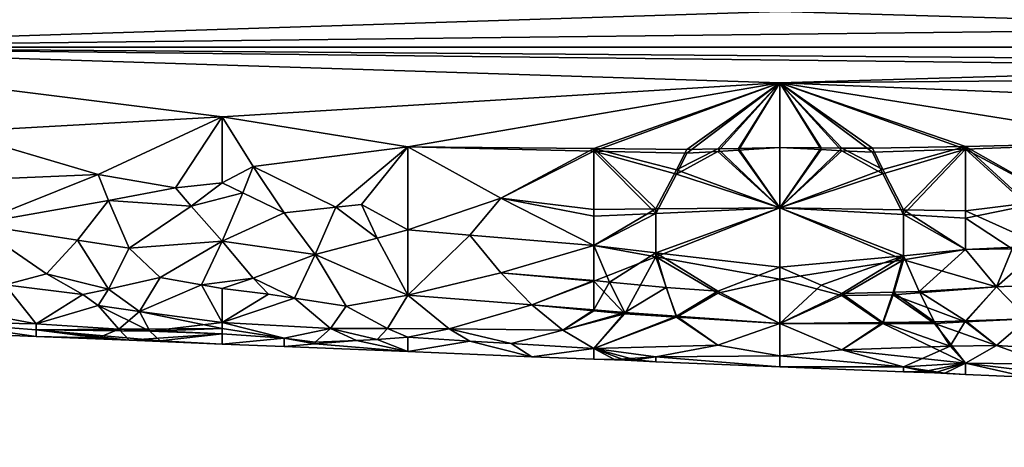
# Model space of a CAD drawing. Extents: x -265 to 265, y 0 to 994.
# Drawn here: x -172 to -145, y 263 to 275 of the extents above; entities that cross this region are included whole.
import ezdxf

# ---------------------------------------------------------------- set-up
doc = ezdxf.new("R2010")
doc.units = 0
doc.header["$MEASUREMENT"] = 0

msp = doc.modelspace()

# ---------------------------------------------------------------- linework, layer by layer
for points in [[(-190.399323, 368.658447, -440.267792), (-161.678314, 586.952759, -406.117828), (-240.252502, 5.102936, -497.183197)], [(-211.46431, 223.284302, -463.019684), (-240.252502, 5.102936, -497.183197), (-161.678314, 586.952759, -406.117828)], [(-211.46431, 223.284302, -463.019684), (-161.678314, 586.952759, -406.117828), (-182.915314, 441.490509, -428.811615)], [(-136.25, 274.550873, -429.499695), (-151.5, 275.004913, -430.164978), (-141.333328, 276.62616, -430.070038)], [(-136.25, 274.550873, -448.220215), (-141.333328, 276.62616, -447.649872), (-151.5, 275.004913, -447.554932)], [(-174.09259, 276.343353, -431.387177), (-166.75, 275.935608, -430.962738), (-182, 274.025238, -431.359955)], [(-174.09259, 276.343353, -446.332733), (-182, 274.025238, -446.359955), (-166.75, 275.935608, -446.757172)], [(-166.75, 275.935608, -430.962738), (-151.5, 275.004913, -430.164978), (-182, 274.025238, -431.359955)], [(-166.75, 275.935608, -446.757172), (-182, 274.025238, -446.359955), (-151.5, 275.004913, -447.554932)], [(-136.25, 274.550873, -429.499695), (-182, 274.025238, -431.359955), (-151.5, 275.004913, -430.164978)], [(-136.25, 274.550873, -448.220215), (-151.5, 275.004913, -447.554932), (-182, 274.025238, -446.359955)], [(-136.25, 274.550873, -429.499695), (-60, 274.025238, -426.359955), (-182, 274.025238, -431.359955)], [(-136.25, 274.550873, -448.220215), (-182, 274.025238, -446.359955), (-60, 274.025238, -451.359955)], [(-174.09259, 271.707092, -431.387177), (-182, 274.025238, -431.359955), (-166.75, 272.114838, -430.962738)], [(-166.75, 272.114838, -446.757172), (-151.5, 273.045532, -447.554932), (-182, 274.025238, -446.359955)], [(-166.75, 272.114838, -430.962738), (-182, 274.025238, -431.359955), (-151.5, 273.045532, -430.164978)], [(-136.25, 273.499573, -429.499695), (-151.5, 273.045532, -430.164978), (-182, 274.025238, -431.359955)], [(-136.25, 273.499573, -429.499695), (-182, 274.025238, -431.359955), (-60, 274.025238, -426.359955)], [(-105.75, 273.429474, -449.468231), (-60, 274.025238, -451.359955), (-182, 274.025238, -446.359955)], [(-105.75, 273.429474, -449.468231), (-182, 274.025238, -446.359955), (-151.5, 273.045532, -447.554932)], [(-174.09259, 271.707092, -446.332733), (-166.75, 272.114838, -446.757172), (-182, 274.025238, -446.359955)], [(-136.25, 273.499573, -429.499695), (-141.333328, 271.424286, -430.070038), (-151.5, 273.045532, -430.164978)], [(-105.75, 273.429474, -449.468231), (-151.5, 273.045532, -447.554932), (-121, 271.800018, -448.609222)], [(-161.666672, 271.295532, -446.733521), (-151.5, 273.045532, -447.554932), (-166.75, 272.114838, -446.757172)], [(-161.666672, 271.295532, -430.986389), (-166.75, 272.114838, -430.962738), (-151.5, 273.045532, -430.164978)], [(-156.583328, 271.250519, -430.781525), (-161.666672, 271.295532, -430.986389), (-151.5, 273.045532, -430.164978)], [(-156.583328, 271.180908, -446.914154), (-151.5, 273.045532, -447.554932), (-161.666672, 271.295532, -446.733521)], [(-154.041672, 271.228455, -430.678955), (-156.583328, 271.250519, -430.781525), (-151.5, 273.045532, -430.164978)], [(-154.041672, 271.122772, -447.004059), (-151.5, 273.045532, -447.554932), (-156.583328, 271.180908, -446.914154)], [(-153.194443, 271.244812, -430.636749), (-154.041672, 271.228455, -430.678955), (-151.5, 273.045532, -430.164978)], [(-153.194443, 271.17395, -447.058868), (-151.5, 273.045532, -447.554932), (-154.041672, 271.122772, -447.004059)], [(-152.629623, 271.255859, -430.608582), (-153.194443, 271.244812, -430.636749), (-151.5, 273.045532, -430.164978)], [(-152.629623, 271.208405, -447.095245), (-151.5, 273.045532, -447.554932), (-153.194443, 271.17395, -447.058868)], [(-152.629623, 271.255859, -430.608582), (-151.5, 273.045532, -430.164978), (-151.5, 271.278259, -430.552338)], [(-152.629623, 271.208405, -447.095245), (-151.5, 271.278259, -447.167572), (-151.5, 273.045532, -447.554932)], [(-148.958328, 271.149017, -447.233948), (-151.5, 273.045532, -447.554932), (-149.805557, 271.192322, -447.212036)], [(-146.416672, 271.237335, -447.373444), (-141.333328, 271.424286, -447.649872), (-151.5, 273.045532, -447.554932)], [(-146.416672, 271.237335, -447.373444), (-151.5, 273.045532, -447.554932), (-148.958328, 271.149017, -447.233948)], [(-150.370377, 271.269073, -430.506592), (-151.5, 271.278259, -430.552338), (-151.5, 273.045532, -430.164978)], [(-149.805557, 271.264496, -430.483734), (-150.370377, 271.269073, -430.506592), (-151.5, 273.045532, -430.164978)], [(-148.958328, 271.25766, -430.449432), (-149.805557, 271.264496, -430.483734), (-151.5, 273.045532, -430.164978)], [(-146.416672, 271.310913, -430.322723), (-151.5, 273.045532, -430.164978), (-141.333328, 271.424286, -430.070038)], [(-146.416672, 271.310913, -430.322723), (-148.958328, 271.25766, -430.449432), (-151.5, 273.045532, -430.164978)], [(-141.333328, 271.424286, -447.649872), (-121, 271.800018, -448.609222), (-151.5, 273.045532, -447.554932)], [(-150.370377, 271.221069, -447.197296), (-151.5, 273.045532, -447.554932), (-151.5, 271.278259, -447.167572)], [(-149.805557, 271.192322, -447.212036), (-151.5, 273.045532, -447.554932), (-150.370377, 271.221069, -447.197296)], [(-170.138885, 270.542938, -431.673035), (-174.09259, 271.707092, -431.387177), (-166.75, 272.114838, -430.962738)], [(-170.138885, 270.542938, -446.046875), (-166.75, 272.114838, -446.757172), (-174.09259, 271.707092, -446.332733)], [(-168.020828, 270.178772, -431.762299), (-170.138885, 270.542938, -431.673035), (-166.75, 272.114838, -430.962738)], [(-168.020828, 270.178772, -445.957611), (-166.75, 272.114838, -446.757172), (-170.138885, 270.542938, -446.046875)], [(-166.75, 270.311584, -431.633301), (-168.020828, 270.178772, -431.762299), (-166.75, 272.114838, -430.962738)], [(-166.75, 270.311584, -446.086609), (-166.75, 272.114838, -446.757172), (-168.020828, 270.178772, -445.957611)], [(-165.902771, 270.760437, -431.381836), (-166.75, 270.311584, -431.633301), (-166.75, 272.114838, -430.962738)], [(-165.902771, 270.760437, -431.381836), (-166.75, 272.114838, -430.962738), (-161.666672, 271.295532, -430.986389)], [(-165.902771, 270.760437, -446.338074), (-161.666672, 271.295532, -446.733521), (-166.75, 272.114838, -446.757172)], [(-165.902771, 270.760437, -446.338074), (-166.75, 272.114838, -446.757172), (-166.75, 270.311584, -446.086609)], [(-173.810181, 270.386597, -445.79953), (-170.138885, 270.542938, -446.046875), (-174.09259, 271.707092, -446.332733)], [(-173.810181, 270.386597, -431.92038), (-174.09259, 271.707092, -431.387177), (-170.138885, 270.542938, -431.673035)], [(-163.643524, 269.641998, -431.86795), (-165.902771, 270.760437, -431.381836), (-161.666672, 271.295532, -430.986389)], [(-163.643524, 269.641998, -445.851959), (-161.666672, 271.295532, -446.733521), (-165.902771, 270.760437, -446.338074)], [(-162.9375, 269.718109, -431.786926), (-163.643524, 269.641998, -431.86795), (-161.666672, 271.295532, -430.986389)], [(-162.9375, 269.718109, -445.932983), (-161.666672, 271.295532, -446.733521), (-163.643524, 269.641998, -445.851959)], [(-161.666672, 269.028625, -432.190735), (-162.9375, 269.718109, -431.786926), (-161.666672, 271.295532, -430.986389)], [(-161.666672, 269.028625, -445.529175), (-161.666672, 271.295532, -446.733521), (-162.9375, 269.718109, -445.932983)], [(-159.125, 269.896118, -431.501831), (-161.666672, 269.028625, -432.190735), (-161.666672, 271.295532, -430.986389)], [(-156.583328, 271.250519, -430.781525), (-159.125, 269.896118, -431.501831), (-161.666672, 271.295532, -430.986389)], [(-159.125, 269.896118, -446.218079), (-161.666672, 271.295532, -446.733521), (-161.666672, 269.028625, -445.529175)], [(-156.583328, 271.180908, -446.914154), (-161.666672, 271.295532, -446.733521), (-159.125, 269.896118, -446.218079)], [(-156.583328, 271.250519, -430.781525), (-156.583328, 269.585297, -431.562897), (-159.125, 269.896118, -431.501831)], [(-156.583328, 271.180908, -446.914154), (-159.125, 269.896118, -446.218079), (-156.583328, 269.397858, -446.039612)], [(-156.583328, 271.250519, -430.781525), (-154.888885, 269.598663, -431.473694), (-156.583328, 269.585297, -431.562897)], [(-154.324081, 270.66629, -430.905823), (-154.888885, 269.598663, -431.473694), (-156.583328, 271.250519, -430.781525)], [(-154.041672, 271.228455, -430.678955), (-154.324081, 270.66629, -430.905823), (-156.583328, 271.250519, -430.781525)], [(-156.583328, 271.180908, -446.914154), (-156.583328, 269.397858, -446.039612), (-154.888885, 269.471832, -446.168701)], [(-154.324081, 270.552216, -446.764923), (-156.583328, 271.180908, -446.914154), (-154.888885, 269.471832, -446.168701)], [(-154.324081, 270.552216, -446.764923), (-154.041672, 271.122772, -447.004059), (-156.583328, 271.180908, -446.914154)], [(-153.194443, 271.244812, -430.636749), (-154.324081, 270.66629, -430.905823), (-154.041672, 271.228455, -430.678955)], [(-153.194443, 271.244812, -430.636749), (-151.5, 269.628448, -431.294861), (-154.324081, 270.66629, -430.905823)], [(-153.194443, 271.17395, -447.058868), (-154.324081, 270.552216, -446.764923), (-151.5, 269.628448, -446.425049)], [(-153.194443, 271.17395, -447.058868), (-154.041672, 271.122772, -447.004059), (-154.324081, 270.552216, -446.764923)], [(-152.629623, 271.255859, -430.608582), (-151.5, 269.628448, -431.294861), (-153.194443, 271.244812, -430.636749)], [(-152.629623, 271.208405, -447.095245), (-153.194443, 271.17395, -447.058868), (-151.5, 269.628448, -446.425049)], [(-152.629623, 271.255859, -430.608582), (-151.5, 271.278259, -430.552338), (-151.5, 269.628448, -431.294861)], [(-152.629623, 271.208405, -447.095245), (-151.5, 269.628448, -446.425049), (-151.5, 271.278259, -447.167572)], [(-150.370377, 271.269073, -430.506592), (-151.5, 269.628448, -431.294861), (-151.5, 271.278259, -430.552338)], [(-150.370377, 271.221069, -447.197296), (-151.5, 271.278259, -447.167572), (-151.5, 269.628448, -446.425049)], [(-149.805557, 271.264496, -430.483734), (-151.5, 269.628448, -431.294861), (-150.370377, 271.269073, -430.506592)], [(-148.675919, 270.680939, -430.64917), (-151.5, 269.628448, -431.294861), (-149.805557, 271.264496, -430.483734)], [(-149.805557, 271.192322, -447.212036), (-150.370377, 271.221069, -447.197296), (-151.5, 269.628448, -446.425049)], [(-148.675919, 270.563202, -447.02179), (-149.805557, 271.192322, -447.212036), (-151.5, 269.628448, -446.425049)], [(-148.958328, 271.25766, -430.449432), (-148.675919, 270.680939, -430.64917), (-149.805557, 271.264496, -430.483734)], [(-148.675919, 270.563202, -447.02179), (-148.958328, 271.149017, -447.233948), (-149.805557, 271.192322, -447.212036)], [(-146.416672, 271.310913, -430.322723), (-148.675919, 270.680939, -430.64917), (-148.958328, 271.25766, -430.449432)], [(-146.416672, 271.237335, -447.373444), (-148.958328, 271.149017, -447.233948), (-148.675919, 270.563202, -447.02179)], [(-146.416672, 271.310913, -430.322723), (-148.111115, 269.573395, -431.166229), (-148.675919, 270.680939, -430.64917)], [(-146.416672, 271.237335, -447.373444), (-148.675919, 270.563202, -447.02179), (-148.111115, 269.441254, -446.475708)], [(-146.416672, 271.310913, -430.322723), (-146.416672, 269.546051, -431.101807), (-148.111115, 269.573395, -431.166229)], [(-146.416672, 271.237335, -447.373444), (-148.111115, 269.441254, -446.475708), (-146.416672, 269.34671, -446.499542)], [(-143.875, 269.865692, -446.911499), (-141.333328, 271.424286, -447.649872), (-146.416672, 271.237335, -447.373444)], [(-143.875, 269.865692, -430.808411), (-146.416672, 271.310913, -430.322723), (-141.333328, 271.424286, -430.070038)], [(-146.416672, 271.310913, -430.322723), (-144.722229, 269.757141, -430.904816), (-146.416672, 269.546051, -431.101807)], [(-143.875, 269.865692, -430.808411), (-144.722229, 269.757141, -430.904816), (-146.416672, 271.310913, -430.322723)], [(-144.722229, 269.68866, -446.777985), (-146.416672, 271.237335, -447.373444), (-146.416672, 269.34671, -446.499542)], [(-143.875, 269.865692, -446.911499), (-146.416672, 271.237335, -447.373444), (-144.722229, 269.68866, -446.777985)], [(-165.902771, 270.760437, -431.381836), (-166.185181, 270.034882, -431.755768), (-166.75, 270.311584, -431.633301)], [(-166.185181, 270.034882, -445.964142), (-165.902771, 270.760437, -446.338074), (-166.75, 270.311584, -446.086609)], [(-165.902771, 270.760437, -431.381836), (-165.055557, 269.493896, -432.032379), (-166.185181, 270.034882, -431.755768)], [(-166.185181, 270.034882, -445.964142), (-165.055557, 269.493896, -445.687531), (-165.902771, 270.760437, -446.338074)], [(-163.643524, 269.641998, -431.86795), (-165.055557, 269.493896, -432.032379), (-165.902771, 270.760437, -431.381836)], [(-163.643524, 269.641998, -445.851959), (-165.902771, 270.760437, -446.338074), (-165.055557, 269.493896, -445.687531)], [(-154.324081, 270.66629, -430.905823), (-151.5, 269.628448, -431.294861), (-154.888885, 269.598663, -431.473694)], [(-148.675919, 270.680939, -430.64917), (-148.111115, 269.573395, -431.166229), (-151.5, 269.628448, -431.294861)], [(-173.810181, 270.386597, -445.79953), (-173.527771, 269.182739, -445.034851), (-170.138885, 270.542938, -446.046875)], [(-173.810181, 270.386597, -431.92038), (-170.138885, 270.542938, -431.673035), (-173.527771, 269.182739, -432.685059)], [(-170.138885, 270.542938, -431.673035), (-169.856476, 269.82608, -432.053314), (-173.527771, 269.182739, -432.685059)], [(-169.856476, 269.82608, -445.666595), (-170.138885, 270.542938, -446.046875), (-173.527771, 269.182739, -445.034851)], [(-168.020828, 270.178772, -431.762299), (-169.856476, 269.82608, -432.053314), (-170.138885, 270.542938, -431.673035)], [(-168.020828, 270.178772, -445.957611), (-170.138885, 270.542938, -446.046875), (-169.856476, 269.82608, -445.666595)], [(-154.324081, 270.552216, -446.764923), (-154.888885, 269.471832, -446.168701), (-151.5, 269.628448, -446.425049)], [(-148.675919, 270.563202, -447.02179), (-151.5, 269.628448, -446.425049), (-148.111115, 269.441254, -446.475708)], [(-168.020828, 270.178772, -431.762299), (-167.597229, 269.670135, -432.041901), (-169.856476, 269.82608, -432.053314)], [(-167.597229, 269.670135, -445.678009), (-168.020828, 270.178772, -445.957611), (-169.856476, 269.82608, -445.666595)], [(-166.75, 270.311584, -431.633301), (-167.597229, 269.670135, -432.041901), (-168.020828, 270.178772, -431.762299)], [(-167.597229, 269.670135, -445.678009), (-166.75, 270.311584, -446.086609), (-168.020828, 270.178772, -445.957611)], [(-166.185181, 270.034882, -431.755768), (-167.597229, 269.670135, -432.041901), (-166.75, 270.311584, -431.633301)], [(-166.185181, 270.034882, -445.964142), (-166.75, 270.311584, -446.086609), (-167.597229, 269.670135, -445.678009)], [(-166.185181, 270.034882, -431.755768), (-166.75, 268.716522, -432.709076), (-167.597229, 269.670135, -432.041901)], [(-166.185181, 270.034882, -445.964142), (-167.597229, 269.670135, -445.678009), (-166.75, 268.716522, -445.010834)], [(-166.185181, 270.034882, -431.755768), (-165.055557, 269.493896, -432.032379), (-166.75, 268.716522, -432.709076)], [(-166.185181, 270.034882, -445.964142), (-166.75, 268.716522, -445.010834), (-165.055557, 269.493896, -445.687531)], [(-159.125, 269.896118, -431.501831), (-159.972229, 268.884399, -432.213257), (-161.666672, 269.028625, -432.190735)], [(-159.972229, 268.884399, -445.506653), (-159.125, 269.896118, -446.218079), (-161.666672, 269.028625, -445.529175)], [(-159.125, 269.896118, -431.501831), (-156.583328, 268.594574, -432.266907), (-159.972229, 268.884399, -432.213257)], [(-159.972229, 268.884399, -445.506653), (-156.583328, 268.594574, -445.453003), (-159.125, 269.896118, -446.218079)], [(-159.125, 269.896118, -431.501831), (-156.583328, 269.585297, -431.562897), (-156.583328, 268.594574, -432.266907)], [(-159.125, 269.896118, -446.218079), (-156.583328, 268.594574, -445.453003), (-156.583328, 269.397858, -446.039612)], [(-170.703705, 268.740997, -444.816956), (-169.856476, 269.82608, -445.666595), (-173.527771, 269.182739, -445.034851)], [(-170.703705, 268.740997, -432.902954), (-173.527771, 269.182739, -432.685059), (-169.856476, 269.82608, -432.053314)], [(-170.703705, 268.740997, -444.816956), (-169.291672, 268.523315, -444.696289), (-169.856476, 269.82608, -445.666595)], [(-170.703705, 268.740997, -432.902954), (-169.856476, 269.82608, -432.053314), (-169.291672, 268.523315, -433.023621)], [(-167.597229, 269.670135, -432.041901), (-169.291672, 268.523315, -433.023621), (-169.856476, 269.82608, -432.053314)], [(-167.597229, 269.670135, -445.678009), (-169.856476, 269.82608, -445.666595), (-169.291672, 268.523315, -444.696289)], [(-167.597229, 269.670135, -432.041901), (-166.75, 268.716522, -432.709076), (-169.291672, 268.523315, -433.023621)], [(-167.597229, 269.670135, -445.678009), (-169.291672, 268.523315, -444.696289), (-166.75, 268.716522, -445.010834)], [(-163.643524, 269.641998, -431.86795), (-164.208328, 268.354645, -432.896423), (-165.055557, 269.493896, -432.032379)], [(-163.643524, 269.641998, -445.851959), (-165.055557, 269.493896, -445.687531), (-164.208328, 268.354645, -444.823486)], [(-163.643524, 269.641998, -431.86795), (-162.513885, 268.793762, -432.417999), (-164.208328, 268.354645, -432.896423)], [(-162.513885, 268.793762, -445.30191), (-163.643524, 269.641998, -445.851959), (-164.208328, 268.354645, -444.823486)], [(-162.9375, 269.718109, -431.786926), (-162.513885, 268.793762, -432.417999), (-163.643524, 269.641998, -431.86795)], [(-162.513885, 268.793762, -445.30191), (-162.9375, 269.718109, -445.932983), (-163.643524, 269.641998, -445.851959)], [(-161.666672, 269.028625, -432.190735), (-162.513885, 268.793762, -432.417999), (-162.9375, 269.718109, -431.786926)], [(-161.666672, 269.028625, -445.529175), (-162.9375, 269.718109, -445.932983), (-162.513885, 268.793762, -445.30191)], [(-154.888885, 269.598663, -431.473694), (-154.888885, 268.395782, -432.34375), (-156.583328, 268.594574, -432.266907)], [(-154.888885, 269.598663, -431.473694), (-156.583328, 268.594574, -432.266907), (-156.583328, 269.585297, -431.562897)], [(-154.888885, 268.284149, -445.278015), (-151.5, 267.679932, -444.884888), (-151.5, 269.628448, -446.425049)], [(-154.888885, 268.284149, -445.278015), (-151.5, 269.628448, -446.425049), (-154.888885, 269.471832, -446.168701)], [(-154.888885, 268.395782, -432.34375), (-151.5, 269.628448, -431.294861), (-151.5, 268.000305, -432.514648)], [(-154.888885, 269.598663, -431.473694), (-151.5, 269.628448, -431.294861), (-154.888885, 268.395782, -432.34375)], [(-148.111115, 268.201324, -445.575195), (-148.111115, 269.441254, -446.475708), (-151.5, 269.628448, -446.425049)], [(-148.111115, 268.201324, -445.575195), (-151.5, 269.628448, -446.425049), (-151.5, 267.679932, -444.884888)], [(-148.111115, 268.318085, -432.045197), (-151.5, 268.000305, -432.514648), (-151.5, 269.628448, -431.294861)], [(-148.111115, 269.573395, -431.166229), (-148.111115, 268.318085, -432.045197), (-151.5, 269.628448, -431.294861)], [(-146.416672, 268.490326, -431.816071), (-148.111115, 268.318085, -432.045197), (-148.111115, 269.573395, -431.166229)], [(-146.416672, 269.546051, -431.101807), (-146.416672, 268.490326, -431.816071), (-148.111115, 269.573395, -431.166229)], [(-144.298615, 268.587097, -431.632141), (-146.416672, 269.546051, -431.101807), (-144.722229, 269.757141, -430.904816)], [(-145.145828, 268.508392, -445.984009), (-144.722229, 269.68866, -446.777985), (-146.416672, 269.34671, -446.499542)], [(-164.208328, 268.354645, -444.823486), (-165.055557, 269.493896, -445.687531), (-166.75, 268.716522, -445.010834)], [(-165.055557, 269.493896, -432.032379), (-164.208328, 268.354645, -432.896423), (-166.75, 268.716522, -432.709076)], [(-154.888885, 269.471832, -446.168701), (-156.583328, 269.397858, -446.039612), (-156.583328, 268.594574, -445.453003)], [(-154.888885, 268.284149, -445.278015), (-154.888885, 269.471832, -446.168701), (-156.583328, 268.594574, -445.453003)], [(-146.416672, 268.490326, -445.903839), (-148.111115, 269.441254, -446.475708), (-148.111115, 268.201324, -445.575195)], [(-146.416672, 268.490326, -445.903839), (-146.416672, 269.34671, -446.499542), (-148.111115, 269.441254, -446.475708)], [(-144.298615, 268.587097, -431.632141), (-146.416672, 268.490326, -431.816071), (-146.416672, 269.546051, -431.101807)], [(-145.145828, 268.508392, -445.984009), (-146.416672, 269.34671, -446.499542), (-146.416672, 268.490326, -445.903839)], [(-170.703705, 268.740997, -444.816956), (-173.527771, 269.182739, -445.034851), (-171.550919, 267.822327, -443.797668)], [(-170.703705, 268.740997, -432.902954), (-171.550919, 267.822327, -433.922241), (-173.527771, 269.182739, -432.685059)], [(-171.550919, 267.822327, -443.797668), (-173.527771, 269.182739, -445.034851), (-172.680557, 267.524597, -443.317169)], [(-171.550919, 267.822327, -433.922241), (-172.680557, 267.524597, -434.40274), (-173.527771, 269.182739, -432.685059)], [(-161.666672, 269.028625, -432.190735), (-161.666672, 267.23584, -434.027924), (-162.513885, 268.793762, -432.417999)], [(-161.666672, 269.028625, -445.529175), (-162.513885, 268.793762, -445.30191), (-161.666672, 267.23584, -443.691986)], [(-159.972229, 268.884399, -432.213257), (-161.666672, 267.23584, -434.027924), (-161.666672, 269.028625, -432.190735)], [(-159.972229, 268.884399, -445.506653), (-161.666672, 269.028625, -445.529175), (-161.666672, 267.23584, -443.691986)], [(-162.513885, 268.793762, -432.417999), (-161.666672, 267.23584, -434.027924), (-164.208328, 268.354645, -432.896423)], [(-162.513885, 268.793762, -445.30191), (-164.208328, 268.354645, -444.823486), (-161.666672, 267.23584, -443.691986)], [(-159.125, 267.852509, -444.612244), (-159.972229, 268.884399, -445.506653), (-161.666672, 267.23584, -443.691986)], [(-159.125, 267.852509, -433.107666), (-161.666672, 267.23584, -434.027924), (-159.972229, 268.884399, -432.213257)], [(-159.125, 267.852509, -444.612244), (-156.583328, 268.594574, -445.453003), (-159.972229, 268.884399, -445.506653)], [(-159.125, 267.852509, -433.107666), (-159.972229, 268.884399, -432.213257), (-156.583328, 268.594574, -432.266907)], [(-170.703705, 268.740997, -444.816956), (-171.550919, 267.822327, -443.797668), (-169.856476, 267.398193, -443.337189)], [(-170.703705, 268.740997, -432.902954), (-169.856476, 267.398193, -434.382721), (-171.550919, 267.822327, -433.922241)], [(-170.703705, 268.740997, -444.816956), (-169.856476, 267.398193, -443.337189), (-169.291672, 268.523315, -444.696289)], [(-170.703705, 268.740997, -432.902954), (-169.291672, 268.523315, -433.023621), (-169.856476, 267.398193, -434.382721)], [(-169.856476, 267.398193, -443.337189), (-168.444443, 267.717529, -443.870422), (-169.291672, 268.523315, -444.696289)], [(-169.856476, 267.398193, -434.382721), (-169.291672, 268.523315, -433.023621), (-168.444443, 267.717529, -433.849487)], [(-168.444443, 267.717529, -443.870422), (-166.75, 268.716522, -445.010834), (-169.291672, 268.523315, -444.696289)], [(-166.75, 268.716522, -432.709076), (-168.444443, 267.717529, -433.849487), (-169.291672, 268.523315, -433.023621)], [(-167.314819, 267.517273, -434.034332), (-168.444443, 267.717529, -433.849487), (-166.75, 268.716522, -432.709076)], [(-167.314819, 267.517273, -443.685577), (-166.75, 268.716522, -445.010834), (-168.444443, 267.717529, -443.870422)], [(-165.902771, 267.70343, -433.700897), (-167.314819, 267.517273, -434.034332), (-166.75, 268.716522, -432.709076)], [(-165.902771, 267.70343, -444.019012), (-166.75, 268.716522, -445.010834), (-167.314819, 267.517273, -443.685577)], [(-165.902771, 267.70343, -433.700897), (-166.75, 268.716522, -432.709076), (-164.208328, 268.354645, -432.896423)], [(-165.902771, 267.70343, -444.019012), (-164.208328, 268.354645, -444.823486), (-166.75, 268.716522, -445.010834)], [(-156.583328, 267.619934, -444.510834), (-156.583328, 268.594574, -445.453003), (-159.125, 267.852509, -444.612244)], [(-156.583328, 267.63623, -433.190674), (-159.125, 267.852509, -433.107666), (-156.583328, 268.594574, -432.266907)], [(-156.583328, 267.619934, -444.510834), (-154.888885, 268.284149, -445.278015), (-156.583328, 268.594574, -445.453003)], [(-156.159729, 267.597656, -433.20813), (-156.583328, 268.594574, -432.266907), (-154.888885, 268.395782, -432.34375)], [(-156.159729, 267.597656, -433.20813), (-156.583328, 267.63623, -433.190674), (-156.583328, 268.594574, -432.266907)], [(-145.569443, 267.469635, -445.016174), (-146.416672, 268.490326, -445.903839), (-148.111115, 268.201324, -445.575195)], [(-147.6875, 267.33548, -432.980438), (-148.111115, 268.318085, -432.045197), (-146.416672, 268.490326, -431.816071)], [(-147.6875, 267.33548, -432.980438), (-146.416672, 268.490326, -431.816071), (-145.569443, 267.469635, -432.703735)], [(-144.298615, 268.587097, -431.632141), (-145.569443, 267.469635, -432.703735), (-146.416672, 268.490326, -431.816071)], [(-145.145828, 268.508392, -445.984009), (-146.416672, 268.490326, -445.903839), (-145.569443, 267.469635, -445.016174)], [(-144.298615, 268.587097, -431.632141), (-143.875, 267.539185, -432.53064), (-145.569443, 267.469635, -432.703735)], [(-143.875, 267.539185, -445.18927), (-145.145828, 268.508392, -445.984009), (-145.569443, 267.469635, -445.016174)], [(-164.773148, 267.153748, -434.374268), (-165.902771, 267.70343, -433.700897), (-164.208328, 268.354645, -432.896423)], [(-164.773148, 267.153748, -443.345642), (-164.208328, 268.354645, -444.823486), (-165.902771, 267.70343, -444.019012)], [(-164.773148, 267.153748, -434.374268), (-164.208328, 268.354645, -432.896423), (-163.361115, 266.938843, -434.60849)], [(-164.773148, 267.153748, -443.345642), (-163.361115, 266.938843, -443.11142), (-164.208328, 268.354645, -444.823486)], [(-161.666672, 267.23584, -443.691986), (-164.208328, 268.354645, -444.823486), (-163.361115, 266.938843, -443.11142)], [(-161.666672, 267.23584, -434.027924), (-163.361115, 266.938843, -434.60849), (-164.208328, 268.354645, -432.896423)], [(-156.583328, 267.619934, -444.510834), (-155.736115, 266.723206, -443.358276), (-154.888885, 268.284149, -445.278015)], [(-154.606476, 267.451416, -433.279999), (-156.159729, 267.597656, -433.20813), (-154.888885, 268.395782, -432.34375)], [(-154.324081, 266.635468, -443.325592), (-154.888885, 268.284149, -445.278015), (-155.736115, 266.723206, -443.358276)], [(-153.194443, 267.343536, -433.318542), (-154.888885, 268.395782, -432.34375), (-151.5, 268.000305, -432.514648)], [(-154.606476, 267.451416, -433.279999), (-154.888885, 268.395782, -432.34375), (-153.194443, 267.343536, -433.318542)], [(-153.194443, 267.295959, -444.343475), (-151.5, 267.679932, -444.884888), (-154.888885, 268.284149, -445.278015)], [(-154.324081, 266.635468, -443.325592), (-153.194443, 267.295959, -444.343475), (-154.888885, 268.284149, -445.278015)], [(-150.370377, 267.512451, -432.947388), (-151.5, 268.000305, -432.514648), (-148.111115, 268.318085, -432.045197)], [(-149.805557, 267.280029, -433.177979), (-150.370377, 267.512451, -432.947388), (-148.111115, 268.318085, -432.045197)], [(-148.393524, 267.316406, -433.046295), (-149.805557, 267.280029, -433.177979), (-148.111115, 268.318085, -432.045197)], [(-147.6875, 267.33548, -432.980438), (-148.393524, 267.316406, -433.046295), (-148.111115, 268.318085, -432.045197)], [(-153.194443, 267.343536, -433.318542), (-151.5, 268.000305, -432.514648), (-151.5, 266.460114, -434.463165)], [(-149.805557, 267.231232, -444.48349), (-148.111115, 268.201324, -445.575195), (-151.5, 267.679932, -444.884888)], [(-150.370377, 267.512451, -432.947388), (-151.5, 266.460114, -434.463165), (-151.5, 268.000305, -432.514648)], [(-148.393524, 267.249939, -444.596008), (-148.111115, 268.201324, -445.575195), (-149.805557, 267.231232, -444.48349)], [(-148.393524, 267.249939, -444.596008), (-145.569443, 267.469635, -445.016174), (-148.111115, 268.201324, -445.575195)], [(-170.5625, 267.255127, -443.063141), (-171.550919, 267.822327, -443.797668), (-172.680557, 267.524597, -443.317169)], [(-171.550919, 267.822327, -433.922241), (-170.5625, 267.255127, -434.656769), (-172.680557, 267.524597, -434.40274)], [(-169.856476, 267.398193, -443.337189), (-171.550919, 267.822327, -443.797668), (-170.5625, 267.255127, -443.063141)], [(-169.856476, 267.398193, -434.382721), (-170.5625, 267.255127, -434.656769), (-171.550919, 267.822327, -433.922241)], [(-169.009262, 266.794403, -442.357819), (-168.444443, 267.717529, -443.870422), (-169.856476, 267.398193, -443.337189)], [(-169.856476, 267.398193, -434.382721), (-168.444443, 267.717529, -433.849487), (-169.009262, 266.794403, -435.362091)], [(-167.314819, 267.517273, -434.034332), (-169.009262, 266.794403, -435.362091), (-168.444443, 267.717529, -433.849487)], [(-169.009262, 266.794403, -442.357819), (-167.314819, 267.517273, -443.685577), (-168.444443, 267.717529, -443.870422)], [(-165.902771, 267.70343, -433.700897), (-166.75, 267.419128, -434.1297), (-167.314819, 267.517273, -434.034332)], [(-165.902771, 267.70343, -444.019012), (-167.314819, 267.517273, -443.685577), (-166.75, 267.419128, -443.59021)], [(-165.902771, 267.70343, -433.700897), (-165.479172, 267.264038, -434.260925), (-166.75, 267.419128, -434.1297)], [(-165.479172, 267.264038, -443.458984), (-165.902771, 267.70343, -444.019012), (-166.75, 267.419128, -443.59021)], [(-164.773148, 267.153748, -434.374268), (-165.479172, 267.264038, -434.260925), (-165.902771, 267.70343, -433.700897)], [(-164.773148, 267.153748, -443.345642), (-165.902771, 267.70343, -444.019012), (-165.479172, 267.264038, -443.458984)], [(-159.125, 267.852509, -444.612244), (-161.666672, 267.23584, -443.691986), (-158.277771, 266.975189, -443.558411)], [(-159.125, 267.852509, -433.107666), (-158.277771, 266.975189, -434.161499), (-161.666672, 267.23584, -434.027924)], [(-156.583328, 267.619934, -444.510834), (-159.125, 267.852509, -444.612244), (-158.277771, 266.975189, -443.558411)], [(-156.583328, 267.63623, -433.190674), (-158.277771, 266.975189, -434.161499), (-159.125, 267.852509, -433.107666)], [(-153.194443, 267.295959, -444.343475), (-151.5, 266.460114, -443.256744), (-151.5, 267.679932, -444.884888)], [(-149.805557, 267.231232, -444.48349), (-151.5, 267.679932, -444.884888), (-151.5, 266.460114, -443.256744)], [(-174.375, 266.923981, -442.116882), (-171.833328, 266.453583, -441.171661), (-172.680557, 267.524597, -443.317169)], [(-174.375, 266.923981, -435.603027), (-172.680557, 267.524597, -434.40274), (-171.833328, 266.453583, -436.548248)], [(-170.5625, 267.255127, -443.063141), (-172.680557, 267.524597, -443.317169), (-171.833328, 266.453583, -441.171661)], [(-170.5625, 267.255127, -434.656769), (-171.833328, 266.453583, -436.548248), (-172.680557, 267.524597, -434.40274)], [(-167.314819, 267.517273, -434.034332), (-166.75, 266.492157, -435.815552), (-169.009262, 266.794403, -435.362091)], [(-169.009262, 266.794403, -442.357819), (-166.75, 266.492157, -441.904358), (-167.314819, 267.517273, -443.685577)], [(-166.75, 267.419128, -434.1297), (-166.75, 266.492157, -435.815552), (-167.314819, 267.517273, -434.034332)], [(-166.75, 267.419128, -443.59021), (-167.314819, 267.517273, -443.685577), (-166.75, 266.492157, -441.904358)], [(-165.479172, 267.264038, -434.260925), (-166.75, 266.492157, -435.815552), (-166.75, 267.419128, -434.1297)], [(-165.479172, 267.264038, -443.458984), (-166.75, 267.419128, -443.59021), (-166.75, 266.492157, -441.904358)], [(-156.583328, 267.63623, -433.190674), (-156.583328, 266.833008, -434.252106), (-158.277771, 266.975189, -434.161499)], [(-156.583328, 267.619934, -444.510834), (-158.277771, 266.975189, -443.558411), (-156.583328, 266.80661, -443.426331)], [(-156.159729, 267.597656, -433.20813), (-156.583328, 266.833008, -434.252106), (-156.583328, 267.63623, -433.190674)], [(-156.583328, 267.619934, -444.510834), (-156.583328, 266.80661, -443.426331), (-155.736115, 266.723206, -443.358276)], [(-156.159729, 267.597656, -433.20813), (-155.736115, 266.762299, -434.298767), (-156.583328, 266.833008, -434.252106)], [(-154.606476, 267.451416, -433.279999), (-155.736115, 266.762299, -434.298767), (-156.159729, 267.597656, -433.20813)], [(-154.606476, 267.451416, -433.279999), (-154.324081, 266.661285, -434.351868), (-155.736115, 266.762299, -434.298767)], [(-154.606476, 267.451416, -433.279999), (-153.194443, 267.343536, -433.318542), (-154.324081, 266.661285, -434.351868)], [(-149.805557, 267.280029, -433.177979), (-151.5, 266.460114, -434.463165), (-150.370377, 267.512451, -432.947388)], [(-148.393524, 267.249939, -444.596008), (-146.416672, 266.503876, -443.726288), (-145.569443, 267.469635, -445.016174)], [(-147.6875, 267.33548, -432.980438), (-145.569443, 267.469635, -432.703735), (-146.416672, 266.532013, -433.950439)], [(-146.416672, 266.503876, -443.726288), (-144.722229, 266.590607, -443.981201), (-145.569443, 267.469635, -445.016174)], [(-145.569443, 267.469635, -432.703735), (-144.722229, 266.590607, -433.738708), (-146.416672, 266.532013, -433.950439)], [(-143.875, 267.539185, -445.18927), (-145.569443, 267.469635, -445.016174), (-144.722229, 266.590607, -443.981201)], [(-143.875, 267.539185, -432.53064), (-144.722229, 266.590607, -433.738708), (-145.569443, 267.469635, -432.703735)], [(-170.138885, 266.955658, -442.574677), (-170.5625, 267.255127, -443.063141), (-171.833328, 266.453583, -441.171661)], [(-170.5625, 267.255127, -434.656769), (-170.138885, 266.955658, -435.145233), (-171.833328, 266.453583, -436.548248)], [(-170.138885, 266.955658, -442.574677), (-169.856476, 267.398193, -443.337189), (-170.5625, 267.255127, -443.063141)], [(-169.856476, 267.398193, -434.382721), (-170.138885, 266.955658, -435.145233), (-170.5625, 267.255127, -434.656769)], [(-169.009262, 266.794403, -442.357819), (-169.856476, 267.398193, -443.337189), (-170.138885, 266.955658, -442.574677)], [(-169.856476, 267.398193, -434.382721), (-169.009262, 266.794403, -435.362091), (-170.138885, 266.955658, -435.145233)], [(-164.773148, 267.153748, -434.374268), (-166.75, 266.492157, -435.815552), (-165.479172, 267.264038, -434.260925)], [(-164.773148, 267.153748, -443.345642), (-165.479172, 267.264038, -443.458984), (-166.75, 266.492157, -441.904358)], [(-164.773148, 267.153748, -434.374268), (-163.784729, 266.3255, -435.907074), (-166.75, 266.492157, -435.815552)], [(-163.784729, 266.3255, -441.812836), (-164.773148, 267.153748, -443.345642), (-166.75, 266.492157, -441.904358)], [(-164.773148, 267.153748, -434.374268), (-163.361115, 266.938843, -434.60849), (-163.784729, 266.3255, -435.907074)], [(-163.784729, 266.3255, -441.812836), (-163.361115, 266.938843, -443.11142), (-164.773148, 267.153748, -443.345642)], [(-162.231476, 266.327454, -435.728943), (-163.361115, 266.938843, -434.60849), (-161.666672, 267.23584, -434.027924)], [(-162.231476, 266.327454, -441.990967), (-161.666672, 267.23584, -443.691986), (-163.361115, 266.938843, -443.11142)], [(-160.537033, 266.314026, -435.580353), (-162.231476, 266.327454, -435.728943), (-161.666672, 267.23584, -434.027924)], [(-160.537033, 266.314026, -442.139557), (-161.666672, 267.23584, -443.691986), (-162.231476, 266.327454, -441.990967)], [(-160.537033, 266.314026, -435.580353), (-161.666672, 267.23584, -434.027924), (-158.277771, 266.975189, -434.161499)], [(-160.537033, 266.314026, -442.139557), (-158.277771, 266.975189, -443.558411), (-161.666672, 267.23584, -443.691986)], [(-153.194443, 267.343536, -433.318542), (-151.5, 266.460114, -434.463165), (-154.324081, 266.661285, -434.351868)], [(-154.324081, 266.635468, -443.325592), (-151.5, 266.460114, -443.256744), (-153.194443, 267.295959, -444.343475)], [(-149.805557, 267.280029, -433.177979), (-148.675919, 266.48764, -434.192383), (-151.5, 266.460114, -434.463165)], [(-148.675919, 266.460907, -443.48407), (-149.805557, 267.231232, -444.48349), (-151.5, 266.460114, -443.256744)], [(-148.393524, 267.316406, -433.046295), (-148.675919, 266.48764, -434.192383), (-149.805557, 267.280029, -433.177979)], [(-148.393524, 267.249939, -444.596008), (-149.805557, 267.231232, -444.48349), (-148.675919, 266.460907, -443.48407)], [(-148.393524, 267.316406, -433.046295), (-147.263885, 266.504883, -434.056274), (-148.675919, 266.48764, -434.192383)], [(-148.393524, 267.249939, -444.596008), (-148.675919, 266.460907, -443.48407), (-147.263885, 266.463715, -443.598541)], [(-147.6875, 267.33548, -432.980438), (-147.263885, 266.504883, -434.056274), (-148.393524, 267.316406, -433.046295)], [(-148.393524, 267.249939, -444.596008), (-147.263885, 266.463715, -443.598541), (-146.416672, 266.503876, -443.726288)], [(-147.6875, 267.33548, -432.980438), (-146.416672, 266.532013, -433.950439), (-147.263885, 266.504883, -434.056274)], [(-174.375, 266.923981, -442.116882), (-174.65741, 266.504822, -440.933136), (-171.833328, 266.453583, -441.171661)], [(-174.375, 266.923981, -435.603027), (-171.833328, 266.453583, -436.548248), (-174.65741, 266.504822, -436.786774)], [(-168.726852, 266.254181, -440.937531), (-170.138885, 266.955658, -442.574677), (-171.833328, 266.453583, -441.171661)], [(-169.574081, 266.304321, -436.730194), (-171.833328, 266.453583, -436.548248), (-170.138885, 266.955658, -435.145233)], [(-168.726852, 266.254181, -440.937531), (-169.009262, 266.794403, -442.357819), (-170.138885, 266.955658, -442.574677)], [(-169.574081, 266.304321, -436.730194), (-170.138885, 266.955658, -435.145233), (-169.009262, 266.794403, -435.362091)], [(-162.231476, 266.327454, -435.728943), (-163.784729, 266.3255, -435.907074), (-163.361115, 266.938843, -434.60849)], [(-162.231476, 266.327454, -441.990967), (-163.361115, 266.938843, -443.11142), (-163.784729, 266.3255, -441.812836)], [(-157.430557, 266.276978, -442.371765), (-158.277771, 266.975189, -443.558411), (-160.537033, 266.314026, -442.139557)], [(-157.430557, 266.276978, -435.348145), (-160.537033, 266.314026, -435.580353), (-158.277771, 266.975189, -434.161499)], [(-156.583328, 266.833008, -434.252106), (-157.430557, 266.276978, -435.348145), (-158.277771, 266.975189, -434.161499)], [(-157.430557, 266.276978, -442.371765), (-156.583328, 266.80661, -443.426331), (-158.277771, 266.975189, -443.558411)], [(-169.574081, 266.304321, -436.730194), (-169.009262, 266.794403, -435.362091), (-166.75, 266.322083, -436.27594)], [(-168.726852, 266.254181, -440.937531), (-166.75, 266.492157, -441.904358), (-169.009262, 266.794403, -442.357819)], [(-169.009262, 266.794403, -435.362091), (-166.75, 266.492157, -435.815552), (-166.75, 266.322083, -436.27594)], [(-155.736115, 266.762299, -434.298767), (-157.430557, 266.276978, -435.348145), (-156.583328, 266.833008, -434.252106)], [(-155.736115, 266.723206, -443.358276), (-156.583328, 266.80661, -443.426331), (-157.430557, 266.276978, -442.371765)], [(-155.736115, 266.762299, -434.298767), (-156.583328, 265.777802, -436.637329), (-157.430557, 266.276978, -435.348145)], [(-155.736115, 266.723206, -443.358276), (-157.430557, 266.276978, -442.371765), (-156.583328, 265.777802, -441.082581)], [(-154.324081, 266.661285, -434.351868), (-156.583328, 265.777802, -436.637329), (-155.736115, 266.762299, -434.298767)], [(-154.324081, 266.635468, -443.325592), (-155.736115, 266.723206, -443.358276), (-156.583328, 265.777802, -441.082581)], [(-154.324081, 266.661285, -434.351868), (-153.194443, 265.873871, -435.875397), (-156.583328, 265.777802, -436.637329)], [(-153.194443, 265.873871, -441.844513), (-154.324081, 266.635468, -443.325592), (-156.583328, 265.777802, -441.082581)], [(-154.324081, 266.661285, -434.351868), (-151.5, 266.460114, -434.463165), (-153.194443, 265.873871, -435.875397)], [(-153.194443, 265.873871, -441.844513), (-151.5, 266.460114, -443.256744), (-154.324081, 266.635468, -443.325592)], [(-174.65741, 266.504822, -440.933136), (-175.222229, 266.247437, -438.859955), (-171.833328, 266.108551, -438.859955)], [(-174.65741, 266.504822, -436.786774), (-171.833328, 266.108551, -438.859955), (-175.222229, 266.247437, -438.859955)], [(-174.65741, 266.504822, -440.933136), (-171.833328, 266.108551, -438.859955), (-171.833328, 266.292114, -440.554901)], [(-174.65741, 266.504822, -440.933136), (-171.833328, 266.292114, -440.554901), (-171.833328, 266.453583, -441.171661)], [(-174.65741, 266.504822, -436.786774), (-171.833328, 266.453583, -436.548248), (-171.833328, 266.292114, -437.165009)], [(-174.65741, 266.504822, -436.786774), (-171.833328, 266.292114, -437.165009), (-171.833328, 266.108551, -438.859955)], [(-168.726852, 266.254181, -440.937531), (-171.833328, 266.453583, -441.171661), (-171.833328, 266.292114, -440.554901)], [(-169.574081, 266.304321, -436.730194), (-171.833328, 266.292114, -437.165009), (-171.833328, 266.453583, -436.548248)], [(-168.726852, 266.254181, -440.937531), (-166.75, 266.322083, -441.44397), (-166.75, 266.492157, -441.904358)], [(-163.784729, 266.3255, -435.907074), (-165.055557, 266.057739, -436.944702), (-166.75, 266.492157, -435.815552)], [(-165.055557, 266.057739, -440.775208), (-166.75, 266.492157, -441.904358), (-166.75, 266.322083, -441.44397)], [(-165.055557, 266.057739, -436.944702), (-166.75, 266.322083, -436.27594), (-166.75, 266.492157, -435.815552)], [(-163.784729, 266.3255, -441.812836), (-166.75, 266.492157, -441.904358), (-165.055557, 266.057739, -440.775208)], [(-162.231476, 266.327454, -435.728943), (-162.513885, 266.027679, -436.644928), (-163.784729, 266.3255, -435.907074)], [(-162.513885, 266.027679, -441.074982), (-162.231476, 266.327454, -441.990967), (-163.784729, 266.3255, -441.812836)], [(-162.231476, 266.327454, -435.728943), (-161.666672, 266.08725, -436.323608), (-162.513885, 266.027679, -436.644928)], [(-161.666672, 266.08725, -441.396301), (-162.231476, 266.327454, -441.990967), (-162.513885, 266.027679, -441.074982)], [(-160.537033, 266.314026, -435.580353), (-161.666672, 266.08725, -436.323608), (-162.231476, 266.327454, -435.728943)], [(-160.537033, 266.314026, -442.139557), (-162.231476, 266.327454, -441.990967), (-161.666672, 266.08725, -441.396301)], [(-153.194443, 265.873871, -441.844513), (-151.5, 265.57663, -441.13678), (-151.5, 266.460114, -443.256744)], [(-153.194443, 265.873871, -435.875397), (-151.5, 266.460114, -434.463165), (-151.5, 265.57663, -436.58313)], [(-148.675919, 266.48764, -434.192383), (-149.805557, 265.743469, -435.827637), (-151.5, 266.460114, -434.463165)], [(-149.805557, 265.743469, -441.892273), (-148.675919, 266.460907, -443.48407), (-151.5, 266.460114, -443.256744)], [(-149.805557, 265.743469, -441.892273), (-151.5, 266.460114, -443.256744), (-151.5, 265.57663, -441.13678)], [(-149.805557, 265.743469, -435.827637), (-151.5, 265.57663, -436.58313), (-151.5, 266.460114, -434.463165)], [(-146.840271, 265.846191, -435.24823), (-149.805557, 265.743469, -435.827637), (-148.675919, 266.48764, -434.192383)], [(-149.805557, 265.743469, -441.892273), (-146.416672, 265.375488, -441.190979), (-148.675919, 266.460907, -443.48407)], [(-146.840271, 265.846191, -435.24823), (-148.675919, 266.48764, -434.192383), (-147.263885, 266.504883, -434.056274)], [(-147.263885, 266.463715, -443.598541), (-148.675919, 266.460907, -443.48407), (-146.416672, 265.375488, -441.190979)], [(-146.840271, 265.846191, -435.24823), (-147.263885, 266.504883, -434.056274), (-146.416672, 266.532013, -433.950439)], [(-145.569443, 265.862946, -442.635162), (-146.416672, 266.503876, -443.726288), (-147.263885, 266.463715, -443.598541)], [(-145.569443, 265.862946, -442.635162), (-147.263885, 266.463715, -443.598541), (-146.416672, 265.375488, -441.190979)], [(-146.840271, 265.846191, -435.24823), (-146.416672, 266.532013, -433.950439), (-145.569443, 265.862946, -435.084747)], [(-145.569443, 265.862946, -442.635162), (-144.722229, 266.590607, -443.981201), (-146.416672, 266.503876, -443.726288)], [(-146.416672, 266.532013, -433.950439), (-144.722229, 266.590607, -433.738708), (-145.569443, 265.862946, -435.084747)], [(-142.462967, 265.678711, -442.536499), (-144.722229, 266.590607, -443.981201), (-145.569443, 265.862946, -442.635162)], [(-142.462967, 265.678711, -435.183411), (-145.569443, 265.862946, -435.084747), (-144.722229, 266.590607, -433.738708)], [(-169.574081, 266.304321, -436.730194), (-170.138885, 266.069824, -438.160095), (-171.833328, 266.292114, -437.165009)], [(-170.138885, 266.069824, -438.160095), (-171.833328, 266.108551, -438.859955), (-171.833328, 266.292114, -437.165009)], [(-169.291672, 266.006653, -438.669617), (-171.833328, 266.292114, -440.554901), (-171.833328, 266.108551, -438.859955)], [(-169.291672, 266.006653, -438.669617), (-168.444443, 265.990509, -439.438843), (-171.833328, 266.292114, -440.554901)], [(-168.726852, 266.254181, -440.937531), (-171.833328, 266.292114, -440.554901), (-168.444443, 265.990509, -439.438843)], [(-169.291672, 266.006653, -438.669617), (-171.833328, 266.108551, -438.859955), (-170.138885, 266.069824, -438.160095)], [(-169.574081, 266.304321, -436.730194), (-169.291672, 266.006653, -438.669617), (-170.138885, 266.069824, -438.160095)], [(-169.574081, 266.304321, -436.730194), (-166.75, 266.322083, -436.27594), (-166.75, 266.180115, -436.745758)], [(-169.574081, 266.304321, -436.730194), (-166.75, 266.180115, -436.745758), (-169.291672, 266.006653, -438.669617)], [(-166.75, 265.900238, -438.859955), (-169.291672, 266.006653, -438.669617), (-166.75, 266.180115, -436.745758)], [(-168.726852, 266.254181, -440.937531), (-166.75, 266.180115, -440.974152), (-166.75, 266.322083, -441.44397)], [(-168.726852, 266.254181, -440.937531), (-168.444443, 265.990509, -439.438843), (-166.75, 266.180115, -440.974152)], [(-166.75, 265.900238, -438.859955), (-166.75, 266.180115, -440.974152), (-168.444443, 265.990509, -439.438843)], [(-165.055557, 266.057739, -440.775208), (-166.75, 266.322083, -441.44397), (-166.75, 266.180115, -440.974152)], [(-165.055557, 266.057739, -436.944702), (-166.75, 266.180115, -436.745758), (-166.75, 266.322083, -436.27594)], [(-166.75, 265.900238, -438.859955), (-165.055557, 266.057739, -440.775208), (-166.75, 266.180115, -440.974152)], [(-165.055557, 266.057739, -436.944702), (-166.75, 265.900238, -438.859955), (-166.75, 266.180115, -436.745758)], [(-165.055557, 265.83078, -438.859955), (-165.055557, 266.057739, -440.775208), (-166.75, 265.900238, -438.859955)], [(-165.055557, 266.057739, -436.944702), (-165.055557, 265.83078, -438.859955), (-166.75, 265.900238, -438.859955)], [(-163.784729, 266.3255, -435.907074), (-164.208328, 265.947327, -437.289368), (-165.055557, 266.057739, -436.944702)], [(-163.784729, 266.3255, -441.812836), (-165.055557, 266.057739, -440.775208), (-164.208328, 265.947327, -440.430542)], [(-164.208328, 265.903564, -440.185852), (-164.208328, 265.947327, -440.430542), (-165.055557, 266.057739, -440.775208)], [(-165.055557, 265.83078, -438.859955), (-164.208328, 265.903564, -440.185852), (-165.055557, 266.057739, -440.775208)], [(-164.208328, 265.903564, -437.534058), (-165.055557, 265.83078, -438.859955), (-165.055557, 266.057739, -436.944702)], [(-164.208328, 265.947327, -437.289368), (-164.208328, 265.903564, -437.534058), (-165.055557, 266.057739, -436.944702)], [(-163.784729, 266.3255, -435.907074), (-163.078705, 265.995148, -436.859619), (-164.208328, 265.947327, -437.289368)], [(-163.078705, 265.995148, -440.860291), (-163.784729, 266.3255, -441.812836), (-164.208328, 265.947327, -440.430542)], [(-162.513885, 266.027679, -436.644928), (-163.078705, 265.995148, -436.859619), (-163.784729, 266.3255, -435.907074)], [(-162.513885, 266.027679, -441.074982), (-163.784729, 266.3255, -441.812836), (-163.078705, 265.995148, -440.860291)], [(-161.666672, 266.08725, -436.323608), (-161.666672, 265.691895, -438.859955), (-162.513885, 266.027679, -436.644928)], [(-161.666672, 266.08725, -441.396301), (-162.513885, 266.027679, -441.074982), (-161.666672, 265.691895, -438.859955)], [(-160.537033, 266.314026, -435.580353), (-159.972229, 265.982819, -436.425568), (-161.666672, 266.08725, -436.323608)], [(-159.972229, 265.982819, -441.294342), (-160.537033, 266.314026, -442.139557), (-161.666672, 266.08725, -441.396301)], [(-159.972229, 265.982819, -436.425568), (-161.666672, 265.691895, -438.859955), (-161.666672, 266.08725, -436.323608)], [(-159.972229, 265.982819, -441.294342), (-161.666672, 266.08725, -441.396301), (-161.666672, 265.691895, -438.859955)], [(-158.84259, 265.913879, -441.224884), (-160.537033, 266.314026, -442.139557), (-159.972229, 265.982819, -441.294342)], [(-158.84259, 265.913879, -441.224884), (-157.430557, 266.276978, -442.371765), (-160.537033, 266.314026, -442.139557)], [(-158.84259, 265.913879, -436.495026), (-159.972229, 265.982819, -436.425568), (-160.537033, 266.314026, -435.580353)], [(-157.430557, 266.276978, -435.348145), (-158.84259, 265.913879, -436.495026), (-160.537033, 266.314026, -435.580353)], [(-158.84259, 265.913879, -441.224884), (-156.583328, 265.777802, -441.082581), (-157.430557, 266.276978, -442.371765)], [(-157.430557, 266.276978, -435.348145), (-156.583328, 265.777802, -436.637329), (-158.84259, 265.913879, -436.495026)], [(-166.75, 265.900238, -438.859955), (-168.444443, 265.990509, -439.438843), (-169.291672, 266.006653, -438.669617)], [(-165.055557, 265.83078, -438.859955), (-161.666672, 265.691895, -438.859955), (-164.208328, 265.903564, -440.185852)], [(-164.208328, 265.903564, -437.534058), (-161.666672, 265.691895, -438.859955), (-165.055557, 265.83078, -438.859955)], [(-163.078705, 265.995148, -436.859619), (-161.666672, 265.691895, -438.859955), (-164.208328, 265.903564, -437.534058)], [(-163.078705, 265.995148, -436.859619), (-164.208328, 265.903564, -437.534058), (-164.208328, 265.947327, -437.289368)], [(-163.078705, 265.995148, -440.860291), (-164.208328, 265.903564, -440.185852), (-161.666672, 265.691895, -438.859955)], [(-163.078705, 265.995148, -440.860291), (-164.208328, 265.947327, -440.430542), (-164.208328, 265.903564, -440.185852)], [(-162.513885, 266.027679, -436.644928), (-161.666672, 265.691895, -438.859955), (-163.078705, 265.995148, -436.859619)], [(-162.513885, 266.027679, -441.074982), (-163.078705, 265.995148, -440.860291), (-161.666672, 265.691895, -438.859955)], [(-158.277771, 265.553009, -438.859955), (-159.972229, 265.982819, -441.294342), (-161.666672, 265.691895, -438.859955)], [(-159.972229, 265.982819, -436.425568), (-158.277771, 265.553009, -438.859955), (-161.666672, 265.691895, -438.859955)], [(-158.277771, 265.553009, -438.859955), (-158.84259, 265.913879, -441.224884), (-159.972229, 265.982819, -441.294342)], [(-158.84259, 265.913879, -436.495026), (-158.277771, 265.553009, -438.859955), (-159.972229, 265.982819, -436.425568)], [(-158.277771, 265.553009, -438.859955), (-156.583328, 265.777802, -441.082581), (-158.84259, 265.913879, -441.224884)], [(-158.84259, 265.913879, -436.495026), (-156.583328, 265.777802, -436.637329), (-158.277771, 265.553009, -438.859955)], [(-153.194443, 265.873871, -441.844513), (-156.583328, 265.777802, -441.082581), (-154.888885, 265.546387, -440.363403)], [(-153.194443, 265.873871, -435.875397), (-154.888885, 265.546387, -437.356506), (-156.583328, 265.777802, -436.637329)], [(-153.194443, 265.873871, -441.844513), (-154.888885, 265.546387, -440.363403), (-151.5, 265.57663, -441.13678)], [(-153.194443, 265.873871, -435.875397), (-151.5, 265.57663, -436.58313), (-154.888885, 265.546387, -437.356506)], [(-146.840271, 265.846191, -435.24823), (-148.111115, 265.272858, -437.308014), (-149.805557, 265.743469, -435.827637)], [(-146.840271, 265.846191, -435.24823), (-146.416672, 265.375488, -436.528931), (-148.111115, 265.272858, -437.308014)], [(-146.840271, 265.846191, -435.24823), (-145.569443, 265.862946, -435.084747), (-146.416672, 265.375488, -436.528931)], [(-144.15741, 265.349152, -441.437775), (-145.569443, 265.862946, -442.635162), (-146.416672, 265.375488, -441.190979)], [(-145.569443, 265.862946, -435.084747), (-144.15741, 265.349152, -436.282135), (-146.416672, 265.375488, -436.528931)], [(-142.462967, 265.678711, -442.536499), (-145.569443, 265.862946, -442.635162), (-144.15741, 265.349152, -441.437775)], [(-142.462967, 265.678711, -435.183411), (-144.15741, 265.349152, -436.282135), (-145.569443, 265.862946, -435.084747)], [(-156.583328, 265.483551, -438.859955), (-158.277771, 265.553009, -438.859955), (-156.583328, 265.777802, -436.637329)], [(-156.583328, 265.483551, -438.859955), (-156.583328, 265.777802, -441.082581), (-158.277771, 265.553009, -438.859955)], [(-155.453705, 265.470306, -439.612549), (-154.888885, 265.546387, -440.363403), (-156.583328, 265.777802, -441.082581)], [(-155.736115, 265.457092, -439.236115), (-156.583328, 265.777802, -441.082581), (-156.583328, 265.483551, -438.859955)], [(-155.736115, 265.457092, -439.236115), (-155.453705, 265.470306, -439.612549), (-156.583328, 265.777802, -441.082581)], [(-156.018524, 265.475067, -438.359222), (-156.583328, 265.483551, -438.859955), (-156.583328, 265.777802, -436.637329)], [(-156.018524, 265.475067, -438.359222), (-156.583328, 265.777802, -436.637329), (-154.888885, 265.546387, -437.356506)], [(-154.888885, 265.414124, -438.859955), (-156.018524, 265.475067, -438.359222), (-154.888885, 265.546387, -437.356506)], [(-154.888885, 265.414124, -438.859955), (-154.888885, 265.546387, -440.363403), (-155.453705, 265.470306, -439.612549)], [(-151.5, 265.57663, -441.13678), (-154.888885, 265.546387, -440.363403), (-151.5, 265.275238, -438.859955)], [(-151.5, 265.57663, -436.58313), (-151.5, 265.275238, -438.859955), (-154.888885, 265.546387, -437.356506)], [(-154.888885, 265.414124, -438.859955), (-151.5, 265.275238, -438.859955), (-154.888885, 265.546387, -440.363403)], [(-154.888885, 265.414124, -438.859955), (-154.888885, 265.546387, -437.356506), (-151.5, 265.275238, -438.859955)], [(-149.805557, 265.743469, -441.892273), (-151.5, 265.57663, -441.13678), (-148.111115, 265.272858, -440.411896)], [(-149.805557, 265.743469, -435.827637), (-148.111115, 265.272858, -437.308014), (-151.5, 265.57663, -436.58313)], [(-148.111115, 265.272858, -440.411896), (-151.5, 265.57663, -441.13678), (-151.5, 265.275238, -438.859955)], [(-148.111115, 265.272858, -437.308014), (-151.5, 265.275238, -438.859955), (-151.5, 265.57663, -436.58313)], [(-149.805557, 265.743469, -441.892273), (-148.111115, 265.272858, -440.411896), (-146.416672, 265.375488, -441.190979)], [(-156.018524, 265.475067, -438.359222), (-155.736115, 265.457092, -439.236115), (-156.583328, 265.483551, -438.859955)], [(-154.888885, 265.414124, -438.859955), (-155.736115, 265.457092, -439.236115), (-156.018524, 265.475067, -438.359222)], [(-154.888885, 265.414124, -438.859955), (-155.453705, 265.470306, -439.612549), (-155.736115, 265.457092, -439.236115)], [(-148.111115, 265.136322, -438.859955), (-148.111115, 265.272858, -440.411896), (-151.5, 265.275238, -438.859955)], [(-148.111115, 265.136322, -438.859955), (-151.5, 265.275238, -438.859955), (-148.111115, 265.272858, -437.308014)], [(-147.546295, 265.147461, -439.640961), (-146.416672, 265.375488, -441.190979), (-148.111115, 265.272858, -440.411896)], [(-146.981476, 265.105316, -438.337555), (-148.111115, 265.272858, -437.308014), (-146.416672, 265.375488, -436.528931)], [(-148.111115, 265.136322, -438.859955), (-147.546295, 265.147461, -439.640961), (-148.111115, 265.272858, -440.411896)], [(-146.981476, 265.105316, -438.337555), (-148.111115, 265.136322, -438.859955), (-148.111115, 265.272858, -437.308014)], [(-147.263885, 265.110199, -439.251343), (-146.416672, 265.375488, -441.190979), (-147.546295, 265.147461, -439.640961)], [(-146.416672, 265.066895, -438.859955), (-146.416672, 265.375488, -441.190979), (-147.263885, 265.110199, -439.251343)], [(-146.981476, 265.105316, -438.337555), (-146.416672, 265.375488, -436.528931), (-146.416672, 265.066895, -438.859955)], [(-144.722229, 264.997437, -438.859955), (-146.416672, 265.375488, -441.190979), (-146.416672, 265.066895, -438.859955)], [(-144.722229, 264.997437, -438.859955), (-146.416672, 265.066895, -438.859955), (-146.416672, 265.375488, -436.528931)], [(-143.875, 265.065582, -440.221405), (-146.416672, 265.375488, -441.190979), (-144.722229, 264.997437, -438.859955)], [(-143.875, 265.065582, -440.221405), (-144.15741, 265.349152, -441.437775), (-146.416672, 265.375488, -441.190979)], [(-143.875, 265.065582, -437.498505), (-144.722229, 264.997437, -438.859955), (-146.416672, 265.375488, -436.528931)], [(-143.875, 265.065582, -437.498505), (-146.416672, 265.375488, -436.528931), (-144.15741, 265.349152, -436.282135)], [(-147.263885, 265.110199, -439.251343), (-147.546295, 265.147461, -439.640961), (-148.111115, 265.136322, -438.859955)], [(-146.981476, 265.105316, -438.337555), (-147.263885, 265.110199, -439.251343), (-148.111115, 265.136322, -438.859955)], [(-146.981476, 265.105316, -438.337555), (-146.416672, 265.066895, -438.859955), (-147.263885, 265.110199, -439.251343)]]:
    msp.add_3dface(points)

doc.saveas('drawing.dxf')
